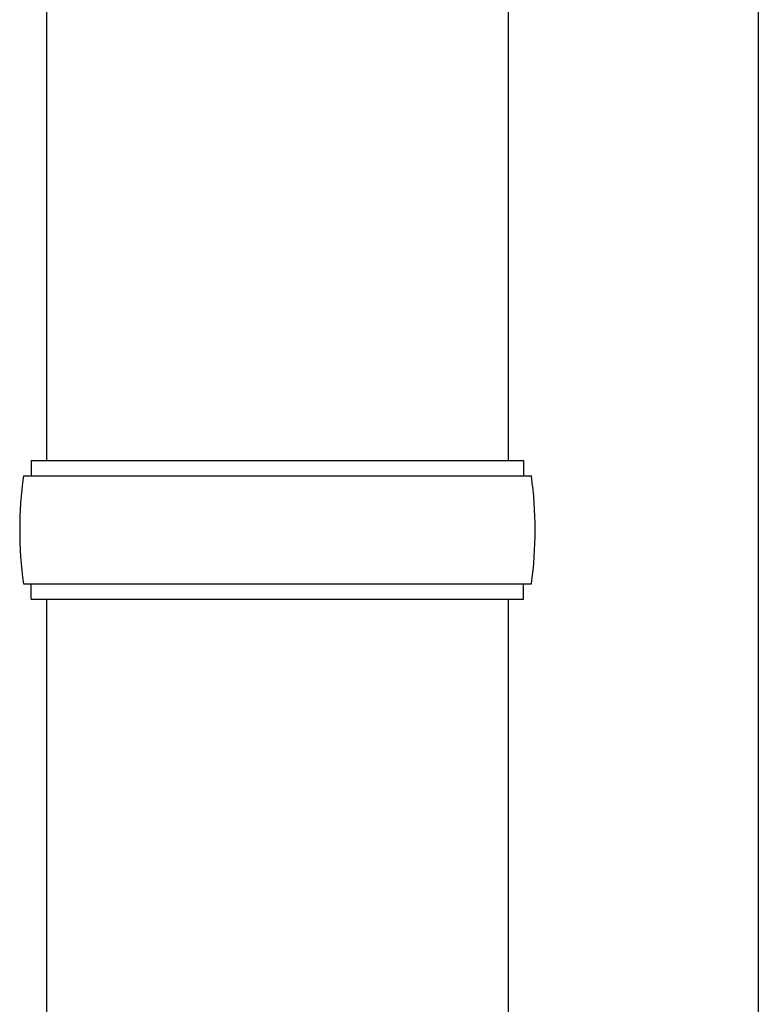
# Model space of a CAD drawing. Units: millimetres. Extents: x 0 to 42050, y 0 to 29700.
# Drawn here: x 11521 to 11617, y 4123 to 4251 of the extents above; entities that cross this region are included whole.
import ezdxf

# ---------------------------------------------------------------- set-up
doc = ezdxf.new("R2010")
doc.units = ezdxf.units.MM
doc.layers.add('YKK_13', color=4, linetype='Continuous', lineweight=30)
doc.layers.add('YKK_A1', color=4, linetype='Continuous', lineweight=30)

msp = doc.modelspace()

# ---------------------------------------------------------------- linework, layer by layer
at = {"layer": 'YKK_13'}
for p, q in [((11524.6, 5736.56), (11524.6, 4194)), ((11584.6, 5736.56), (11584.6, 4194)), ((11522.6, 4194), (11586.6, 4194)), ((11522.6, 4194), (11522.6, 4192)), ((11586.6, 4194), (11586.6, 4192)), ((11521.6, 4192), (11587.6, 4192)), ((11521.6, 4178), (11587.6, 4178)), ((11522.6, 4176), (11522.6, 4178)), ((11586.6, 4176), (11586.6, 4178)), ((11522.6, 4176), (11586.6, 4176)), ((11524.6, 4176), (11524.6, 4091.07)), ((11584.6, 4176), (11584.6, 4091.07))]:
    msp.add_line(p, q, dxfattribs=at)
for centre, start, end in [((11570.35, 4185), 171.8288, 180), ((11538.85, 4185), 360, 8.1712), ((11570.35, 4185), 180, 188.1713), ((11538.85, 4185), 351.8287, 360)]:
    msp.add_arc(centre, 49.25, start, end, dxfattribs=at)
at = {"layer": 'YKK_A1'}
msp.add_line((11617.1, 7335.92), (11617.1, 3485), dxfattribs=at)

doc.saveas('drawing.dxf')
